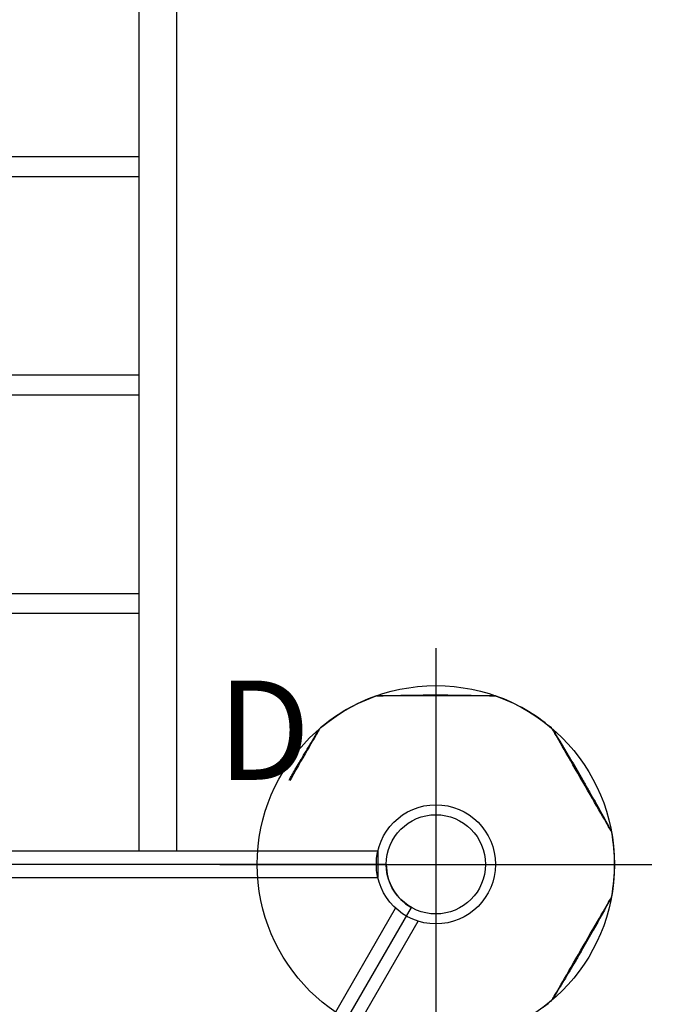
# Model space of a CAD drawing. Extents: x -236 to 298, y -238 to 217.
# Drawn here: x 152 to 185, y -55 to -5 of the extents above; entities that cross this region are included whole.
import ezdxf
from ezdxf.enums import TextEntityAlignment as Align

# ---------------------------------------------------------------- set-up
doc = ezdxf.new("R2010")
doc.units = 0
doc.header["$MEASUREMENT"] = 0
doc.linetypes.add('CENTER', pattern=[0.6, 0.375, -0.075, 0.075, -0.075])
doc.layers.get('0').update_dxf_attribs({"color": 5, "linetype": 'CONTINUOUS'})
for name, color, linetype in [('2DPOST', 7, 'CONTINUOUS'), ('MPARTNO', 7, 'CONTINUOUS'), ('MTXT', 7, 'CONTINUOUS'), ('PARTNO', 7, 'CONTINUOUS'), ('PHASE-1', 6, 'CONTINUOUS'), ('TXT', 7, 'CENTER'), ('TXT-HT', 7, 'CONTINUOUS')]:
    doc.layers.add(name, color=color, linetype=linetype)
doc.layers.add('Ft', color=1, linetype='CONTINUOUS', plot=False)
doc.layers.add('Node', color=7, linetype='CONTINUOUS', plot=False)
doc.styles.add('ROMANS', font='ROMANS.SHX', dxfattribs={"height": 5})
doc.styles.add('SIMPLEX', font='simplex.shx')

# ---------------------------------------------------------------- blocks, each defined once
blk = doc.blocks.new('PARTNO')
at = {"layer": 'TXT', "style": 'ROMANS'}
blk.add_attdef('PARTNO', text='', height=5, dxfattribs=at).set_placement((0, 0), align=Align.CENTER)
blk = doc.blocks.new('23986h00')
for p, q in [((-0.656, -21.068), (-0.656, 21.068)), ((0.656, 21.068), (-0.656, 21.068)), ((0.656, 21.068), (0.656, -21.068)), ((95.358, 21.068), (96.671, 21.078)), ((95.358, 21.068), (95.358, -21.068)), ((96.671, -21.078), (96.671, 21.078)), ((95.358, 10.95), (0.672, 10.95)), ((95.358, 9.05), (0.672, 9.05)), ((13.88, -9.05), (13.88, 9.05)), ((14.88, -9.05), (14.88, 9.05)), ((24.88, -9.05), (24.88, 9.05)), ((25.88, -9.05), (25.88, 9.05)), ((35.88, -9.05), (35.88, 9.05)), ((36.88, -9.05), (36.88, 9.05)), ((48.176, -9.05), (48.176, 9.05)), ((49.176, -9.05), (49.176, 9.05)), ((60.368, -9.05), (60.368, 9.05)), ((61.368, -9.05), (61.368, 9.05)), ((71.368, -9.05), (71.368, 9.05)), ((72.368, -9.05), (72.368, 9.05)), ((82.368, -9.05), (82.368, 9.05)), ((83.368, -9.05), (83.368, 9.05)), ((95.358, -9.05), (0.672, -9.05)), ((95.358, -10.95), (0.672, -10.95)), ((0.656, -21.068), (-0.656, -21.068)), ((95.358, -21.068), (96.671, -21.078))]:
    blk.add_line(p, q)
at = {"layer": 'Node'}
for p in [(0, 0), (96.014, 0, -24)]:
    blk.add_point(p, dxfattribs=at)
at = {"layer": 'TXT'}
ref = blk.add_blockref('PARTNO', (48.86, -47.031), dxfattribs=at)
ref.add_attrib('PARTNO', '714-986', dxfattribs={"layer": 'PARTNO', "height": 5, "style": 'SIMPLEX'}).set_placement((48.86, -47.031), align=Align.CENTER)
at = {"layer": 'TXT', "style": 'SIMPLEX'}
for s, p in [('INCLINED BRIDGE', (48.86, -29.917)), ('LOOP CLIMBER', (48.86, -37.547))]:
    blk.add_text(s, height=5, dxfattribs=at).set_placement(p, align=Align.MIDDLE)
blk = doc.blocks.new('23501900')
for p, q in [((2.165, 22.75), (39.404, 1.25)), ((0, 21.5), (0, -21.5)), ((2.165, -22.75), (39.404, -1.25))]:
    blk.add_line(p, q)
for centre, start, end in [((0, 24), 270, 330), ((41.569, 0), 150, 210), ((0, -24), 30, 90)]:
    blk.add_arc(centre, 2.5, start, end)
at = {"layer": 'Node'}
for p in [(0, 24), (20.785, 12), (0, 0), (41.569, 0), (20.785, -12), (0, -24)]:
    blk.add_point(p, dxfattribs=at)
at = {"layer": 'MPARTNO'}
ref = blk.add_blockref('PARTNO', (8.44, 0), dxfattribs=dict(at, rotation=270))
ref.add_attrib('PARTNO', '714-501-9', dxfattribs={"layer": 'PARTNO', "height": 5, "rotation": 270, "style": 'SIMPLEX'}).set_placement((8.44, 0), align=Align.CENTER)
at = {"layer": 'PARTNO'}
ref = blk.add_blockref('PARTNO', (8.44, 0), dxfattribs=dict(at, rotation=270))
ref.add_attrib('PARTNO', '714-501-9', dxfattribs={"height": 5, "rotation": 270, "style": 'SIMPLEX'}).set_placement((8.44, 0), align=Align.CENTER)
at = {"layer": 'MTXT', "style": 'SIMPLEX'}
blk.add_text('DECK', height=5, rotation=270, dxfattribs=at).set_placement((17.877, 0), align=Align.MIDDLE)
at = {"layer": 'TXT', "style": 'SIMPLEX'}
blk.add_text('DECK', height=5, rotation=270, dxfattribs=at).set_placement((17.877, 0), align=Align.MIDDLE)
at = {"layer": 'TXT-HT', "style": 'SIMPLEX', "flags": 8}
blk.add_attdef('HT', text='', height=5, rotation=270, dxfattribs=at).set_placement((22.652, 0), align=Align.CENTER)
blk = doc.blocks.new('2365836r')
for p, q in [((-0.657, -21.078), (-0.657, 21.078)), ((0.657, -21.068), (0.657, 21.068))]:
    blk.add_line(p, q)
at = {"flags": 128}
for points in [[(-1.681, 32.829), (-1.695, 32.82), (-1.726, 32.802), (-1.775, 32.774), (-1.842, 32.735), (-1.928, 32.686), (-2.027, 32.629), (-2.141, 32.563), (-2.274, 32.486), (-2.422, 32.401), (-2.577, 32.311), (-2.745, 32.214), (-2.928, 32.108), (-3.121, 31.997), (-3.316, 31.885), (-3.518, 31.768), (-3.73, 31.645), (-3.947, 31.52), (-4.159, 31.398), (-4.372, 31.275), (-4.59, 31.149), (-4.806, 31.024), (-5.011, 30.906), (-5.212, 30.79), (-5.411, 30.675), (-5.601, 30.565), (-5.777, 30.464), (-5.942, 30.368), (-6.1, 30.277), (-6.244, 30.194), (-6.37, 30.121), (-6.481, 30.057), (-6.58, 30), (-6.661, 29.953), (-6.723, 29.917), (-6.768, 29.891), (-6.796, 29.875), (-6.805, 29.87), (-6.805, 29.87)], [(-1.681, 32.829), (-1.695, 32.82), (-1.726, 32.802), (-1.775, 32.774), (-1.842, 32.735), (-1.928, 32.686), (-2.027, 32.629), (-2.141, 32.563), (-2.274, 32.486), (-2.422, 32.401), (-2.577, 32.311), (-2.745, 32.214), (-2.928, 32.108), (-3.121, 31.997), (-3.316, 31.885), (-3.518, 31.768), (-3.73, 31.645), (-3.947, 31.52), (-4.159, 31.398), (-4.372, 31.275), (-4.59, 31.149), (-4.806, 31.024), (-5.011, 30.906), (-5.212, 30.79), (-5.411, 30.675), (-5.601, 30.565), (-5.777, 30.464), (-5.942, 30.368), (-6.1, 30.277), (-6.244, 30.194), (-6.37, 30.121), (-6.481, 30.057), (-6.58, 30), (-6.661, 29.953), (-6.723, 29.917), (-6.768, 29.891), (-6.796, 29.875), (-6.805, 29.87), (-6.805, 29.87)], [(6.806, 29.87), (6.792, 29.878), (6.761, 29.896), (6.712, 29.924), (6.644, 29.963), (6.559, 30.012), (6.46, 30.07), (6.345, 30.136), (6.212, 30.213), (6.065, 30.298), (5.909, 30.388), (5.742, 30.484), (5.558, 30.59), (5.366, 30.701), (5.171, 30.814), (4.969, 30.93), (4.756, 31.053), (4.54, 31.178), (4.328, 31.301), (4.115, 31.424), (3.897, 31.549), (3.681, 31.674), (3.475, 31.793), (3.275, 31.909), (3.075, 32.024), (2.885, 32.134), (2.709, 32.235), (2.544, 32.331), (2.386, 32.422), (2.242, 32.505), (2.116, 32.578), (2.005, 32.642), (1.906, 32.699), (1.825, 32.746), (1.763, 32.781), (1.718, 32.807), (1.69, 32.824), (1.68, 32.829), (1.68, 32.829)], [(6.806, 29.87), (6.792, 29.878), (6.761, 29.896), (6.712, 29.924), (6.644, 29.963), (6.559, 30.012), (6.46, 30.07), (6.345, 30.136), (6.212, 30.213), (6.065, 30.298), (5.909, 30.388), (5.742, 30.484), (5.558, 30.59), (5.366, 30.701), (5.171, 30.814), (4.969, 30.93), (4.756, 31.053), (4.54, 31.178), (4.328, 31.301), (4.115, 31.424), (3.897, 31.549), (3.681, 31.674), (3.475, 31.793), (3.275, 31.909), (3.075, 32.024), (2.885, 32.134), (2.709, 32.235), (2.544, 32.331), (2.386, 32.422), (2.242, 32.505), (2.116, 32.578), (2.005, 32.642), (1.906, 32.699), (1.825, 32.746), (1.763, 32.781), (1.718, 32.807), (1.69, 32.824), (1.68, 32.829), (1.68, 32.829)], [(-8.486, 26.959), (-8.486, 26.943), (-8.486, 26.907), (-8.486, 26.851), (-8.486, 26.773), (-8.486, 26.674), (-8.486, 26.56), (-8.486, 26.427), (-8.486, 26.274), (-8.486, 26.104), (-8.486, 25.923), (-8.486, 25.73), (-8.486, 25.519), (-8.486, 25.296), (-8.486, 25.071), (-8.486, 24.838), (-8.486, 24.593), (-8.486, 24.343), (-8.486, 24.098), (-8.486, 23.977)], [(-8.486, 26.959), (-8.486, 26.943), (-8.486, 26.907), (-8.486, 26.851), (-8.486, 26.773), (-8.486, 26.674), (-8.486, 26.56), (-8.486, 26.427), (-8.486, 26.274), (-8.486, 26.104), (-8.486, 25.923), (-8.486, 25.73), (-8.486, 25.519), (-8.486, 25.296), (-8.486, 25.071), (-8.486, 24.838), (-8.486, 24.593), (-8.486, 24.343), (-8.486, 24.098), (-8.486, 23.977)], [(8.486, 21.041), (8.486, 21.057), (8.486, 21.093), (8.486, 21.149), (8.486, 21.227), (8.486, 21.326), (8.486, 21.44), (8.486, 21.573), (8.486, 21.726), (8.486, 21.896), (8.486, 22.077), (8.486, 22.27), (8.486, 22.481), (8.486, 22.704), (8.486, 22.929), (8.486, 23.162), (8.486, 23.407), (8.486, 23.657), (8.486, 23.903), (8.486, 24.148), (8.486, 24.4), (8.486, 24.649), (8.486, 24.887), (8.486, 25.118), (8.486, 25.348), (8.486, 25.569), (8.486, 25.772), (8.486, 25.962), (8.486, 26.144), (8.486, 26.311), (8.486, 26.456), (8.486, 26.585), (8.486, 26.698), (8.486, 26.792), (8.486, 26.864), (8.486, 26.916), (8.486, 26.948), (8.486, 26.959), (8.486, 26.959)], [(8.486, 21.041), (8.486, 21.057), (8.486, 21.093), (8.486, 21.149), (8.486, 21.227), (8.486, 21.326), (8.486, 21.44), (8.486, 21.573), (8.486, 21.726), (8.486, 21.896), (8.486, 22.077), (8.486, 22.27), (8.486, 22.481), (8.486, 22.704), (8.486, 22.929), (8.486, 23.162), (8.486, 23.407), (8.486, 23.657), (8.486, 23.903), (8.486, 24.148), (8.486, 24.4), (8.486, 24.649), (8.486, 24.887), (8.486, 25.118), (8.486, 25.348), (8.486, 25.569), (8.486, 25.772), (8.486, 25.962), (8.486, 26.144), (8.486, 26.311), (8.486, 26.456), (8.486, 26.585), (8.486, 26.698), (8.486, 26.792), (8.486, 26.864), (8.486, 26.916), (8.486, 26.948), (8.486, 26.959), (8.486, 26.959)]]:
    blk.add_lwpolyline(points, dxfattribs=at)
for centre, radius, start, end in [((-1.558, 32.605), 0.255, 100.2554, 119.9905), ((-1.558, 32.605), 0.255, 100.2554, 119.9905), ((0, 24), 9, 79.7347, 100.2635), ((0, 24), 9, 79.7347, 100.2635), ((1.558, 32.605), 0.255, 60.008, 79.7614), ((1.558, 32.605), 0.255, 59.9955, 79.7314), ((1.558, 32.605), 0.255, 60.008, 79.7614), ((1.558, 32.605), 0.255, 59.9955, 79.7314), ((0, 24), 9, 139.7371, 160.2654), ((0, 24), 9, 139.7371, 160.2654), ((-6.673, 29.652), 0.255, 119.9955, 139.7315), ((-6.673, 29.652), 0.255, 120.0108, 139.7616), ((-6.673, 29.652), 0.255, 119.9955, 139.7315), ((-6.673, 29.652), 0.255, 120.0108, 139.7616), ((6.673, 29.652), 0.255, 40.2564, 59.9919), ((6.673, 29.652), 0.255, 40.2564, 59.9919), ((0, 24), 9, 19.7348, 40.2657), ((0, 24), 9, 19.7348, 40.2657), ((-8.231, 26.953), 0.255, 160.2554, 179.9905), ((-8.231, 26.953), 0.255, 160.2554, 179.9906), ((-8.231, 26.953), 0.255, 160.2554, 179.9905), ((-8.231, 26.953), 0.255, 160.2554, 179.9906), ((8.231, 26.953), 0.255, 0.008, 19.7614), ((8.231, 26.953), 0.255, 0.008, 19.7614), ((8.231, 26.953), 0.255, 0.008, 19.7614), ((8.231, 26.953), 0.255, 0.008, 19.7614), ((0, 24), 9, 336.5527, 340.2654), ((0, 24), 9, 336.5527, 340.2654), ((8.231, 21.047), 0.255, 340.2565, 359.9918), ((8.231, 21.047), 0.255, 340.2564, 359.9919), ((8.231, 21.047), 0.255, 340.2565, 359.9918), ((8.231, 21.047), 0.255, 340.2564, 359.9919)]:
    blk.add_arc(centre, radius, start, end)
for points, knots in [([(-6.805, 29.87), (-6.688, 29.941), (-6.454, 30.083), (-6.112, 30.29), (-5.793, 30.483), (-5.504, 30.656), (-5.249, 30.809), (-5.026, 30.942), (-4.835, 31.055), (-4.666, 31.154), (-4.49, 31.257), (-4.282, 31.378), (-4.027, 31.525), (-3.731, 31.693), (-3.393, 31.883), (-3.015, 32.094), (-2.595, 32.326), (-2.145, 32.573), (-1.836, 32.743), (-1.681, 32.829)], [0, 0, 0, 0, 0.069647, 0.139024, 0.202125, 0.258949, 0.309497, 0.353032, 0.390515, 0.421944, 0.452333, 0.494184, 0.543883, 0.60143, 0.666827, 0.740076, 0.821177, 0.91013, 1, 1, 1, 1]), ([(-6.805, 29.87), (-6.688, 29.941), (-6.454, 30.083), (-6.112, 30.29), (-5.793, 30.483), (-5.504, 30.656), (-5.249, 30.809), (-5.026, 30.942), (-4.835, 31.055), (-4.666, 31.154), (-4.49, 31.257), (-4.282, 31.378), (-4.027, 31.525), (-3.731, 31.693), (-3.393, 31.883), (-3.015, 32.094), (-2.595, 32.326), (-2.145, 32.573), (-1.836, 32.743), (-1.681, 32.829)], [0, 0, 0, 0, 0.069647, 0.139024, 0.202125, 0.258949, 0.309497, 0.353032, 0.390515, 0.421944, 0.452333, 0.494184, 0.543883, 0.60143, 0.666827, 0.740076, 0.821177, 0.91013, 1, 1, 1, 1]), ([(-1.668, 32.835), (-1.668, 32.835), (-1.66, 32.839), (-1.642, 32.846), (-1.62, 32.853), (-1.607, 32.855), (-1.603, 32.855)], [0, 0, 0, 0, 0.016717, 0.404792, 0.84081, 1, 1, 1, 1]), ([(-1.668, 32.835), (-1.668, 32.835), (-1.66, 32.839), (-1.642, 32.846), (-1.62, 32.853), (-1.607, 32.855), (-1.603, 32.855)], [0, 0, 0, 0, 0.016717, 0.404792, 0.84081, 1, 1, 1, 1]), ([(1.686, 32.826), (2.232, 32.528), (3.095, 32.056), (4.03, 31.524), (4.469, 31.27), (4.675, 31.149), (5.446, 30.698), (6.162, 30.261), (6.799, 29.874)], [0, 0, 0, 0, 0.316188, 0.49974, 0.546419, 0.573882, 0.621146, 1, 1, 1, 1]), ([(1.686, 32.826), (2.232, 32.528), (3.095, 32.056), (4.03, 31.524), (4.469, 31.27), (4.675, 31.149), (5.446, 30.698), (6.162, 30.261), (6.799, 29.874)], [0, 0, 0, 0, 0.316188, 0.49974, 0.546419, 0.573882, 0.621146, 1, 1, 1, 1]), ([(6.817, 29.862), (6.817, 29.862), (6.825, 29.857), (6.84, 29.845), (6.856, 29.83), (6.865, 29.819), (6.867, 29.816)], [0, 0, 0, 0, 0.014654, 0.399539, 0.828258, 1, 1, 1, 1]), ([(6.817, 29.862), (6.817, 29.862), (6.825, 29.857), (6.84, 29.845), (6.856, 29.83), (6.865, 29.819), (6.867, 29.816)], [0, 0, 0, 0, 0.014654, 0.399539, 0.828258, 1, 1, 1, 1]), ([(-8.53, 23.977), (-8.53, 24.071), (-8.53, 24.279), (-8.528, 24.616), (-8.525, 25.003), (-8.519, 25.436), (-8.51, 25.916), (-8.499, 26.429), (-8.491, 26.782), (-8.486, 26.959)], [0.4961696, 0.4961696, 0.4961696, 0.4961696, 0.5438843, 0.6014303, 0.6668263, 0.7400731, 0.8211735, 0.9101282, 1, 1, 1, 1]), ([(-8.53, 23.977), (-8.53, 24.071), (-8.53, 24.279), (-8.528, 24.616), (-8.525, 25.003), (-8.519, 25.436), (-8.51, 25.916), (-8.499, 26.429), (-8.491, 26.782), (-8.486, 26.959)], [0.4961696, 0.4961696, 0.4961696, 0.4961696, 0.5438843, 0.6014303, 0.6668263, 0.7400731, 0.8211735, 0.9101282, 1, 1, 1, 1]), ([(8.486, 26.951), (8.501, 26.329), (8.524, 25.347), (8.531, 24.272), (8.53, 23.765), (8.529, 23.526), (8.523, 22.63), (8.503, 21.789), (8.486, 21.041)], [0, 0, 0, 0, 0.315483, 0.498871, 0.545508, 0.572946, 0.620168, 1, 1, 1, 1]), ([(8.486, 26.951), (8.501, 26.329), (8.524, 25.347), (8.531, 24.272), (8.53, 23.765), (8.529, 23.526), (8.523, 22.63), (8.503, 21.789), (8.486, 21.041)], [0, 0, 0, 0, 0.315483, 0.498871, 0.545508, 0.572946, 0.620168, 1, 1, 1, 1])]:
    blk.add_open_spline(points, degree=3, knots=knots)
blk = doc.blocks.new('23551106')
at = {"layer": '2DPOST'}
for radius in [3, 2.5]:
    blk.add_circle((0, 0), radius, dxfattribs=at)
at = {"layer": 'Ft'}
for p, q in [((0, 10.887), (0, -10.887)), ((-10.887, 0), (10.887, 0))]:
    blk.add_line(p, q, dxfattribs=at)
blk.add_circle((0, 0), 9, dxfattribs=at)
at = {"layer": 'Node'}
blk.add_point((0, 0), dxfattribs=at)
ref = blk.add_blockref('PARTNO', (-0.035, -17.787), dxfattribs=at)
ref.add_attrib('PARTNO', '714-551', dxfattribs={"height": 5, "style": 'SIMPLEX'}).set_placement((-0.035, -17.787), align=Align.CENTER)
at = {"layer": 'Ft', "style": 'SIMPLEX'}
blk.add_text('D', height=5, dxfattribs=at).set_placement((-11.016, 4.255))

msp = doc.modelspace()

# ---------------------------------------------------------------- block references
at = {"layer": 'PHASE-1'}
for name, p, rotation in [('23986h00', (148.721, 48.007, 54), 270), ('2365836r', (160.721, -68.791, 30), 329.9999999999999)]:
    msp.add_blockref(name, p, dxfattribs=dict(at, rotation=rotation))
msp.add_blockref('23551106', (172.721, -48.007), dxfattribs=at)
at = {"layer": 'PHASE-1', "rotation": 270}
msp.add_blockref('23501900', (148.721, -48.007, 30), dxfattribs=at).add_auto_attribs({'HT': '2\'-6"'})

doc.saveas('drawing.dxf')
